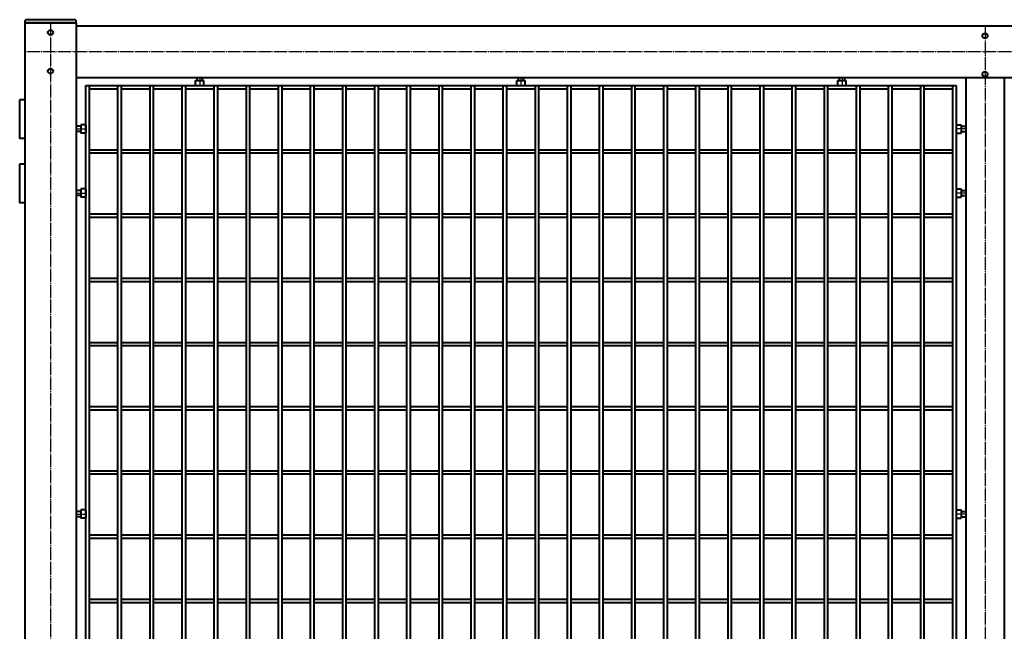
# Model space of a CAD drawing. Units: millimetres. Extents: x 368 to 94803, y 1869 to 100262.
# Drawn here: x 737 to 2270, y 90351 to 91304 of the extents above; entities that cross this region are included whole.
import ezdxf

# ---------------------------------------------------------------- set-up
doc = ezdxf.new("R2010")
doc.units = ezdxf.units.MM
doc.linetypes.add('GOST2.303 5', pattern=[24, 20, -1.5, 1, -1.5])
doc.layers.add('1_Основа', color=7, linetype='Continuous', lineweight=40)
doc.layers.add('3_Осевая', color=3, linetype='GOST2.303 5')

# ---------------------------------------------------------------- blocks, each defined once
blk = doc.blocks.new('*U2575')
for p, q in [((-4355, 2.5), (-4310, 2.5)), ((-4305, 2.5), (-4260, 2.5)), ((-4255, 2.5), (-4210, 2.5)), ((-4205, 2.5), (-4160, 2.5)), ((-4155, 2.5), (-4110, 2.5)), ((-4105, 2.5), (-4060, 2.5)), ((-4055, 2.5), (-4010, 2.5)), ((-4005, 2.5), (-3960, 2.5)), ((-3955, 2.5), (-3910, 2.5)), ((-3905, 2.5), (-3860, 2.5)), ((-3855, 2.5), (-3810, 2.5)), ((-3805, 2.5), (-3760, 2.5)), ((-3755, 2.5), (-3710, 2.5)), ((-3705, 2.5), (-3660, 2.5)), ((-3655, 2.5), (-3610, 2.5)), ((-3605, 2.5), (-3560, 2.5)), ((-3555, 2.5), (-3510, 2.5)), ((-3505, 2.5), (-3460, 2.5)), ((-3455, 2.5), (-3410, 2.5)), ((-3405, 2.5), (-3360, 2.5)), ((-3355, 2.5), (-3310, 2.5)), ((-3305, 2.5), (-3260, 2.5)), ((-3255, 2.5), (-3210, 2.5)), ((-3205, 2.5), (-3160, 2.5)), ((-3155, 2.5), (-3110, 2.5)), ((-3105, 2.5), (-3060, 2.5)), ((-3055, 2.5), (-3010, 2.5)), ((-4355, -2.5), (-4310, -2.5)), ((-4305, -2.5), (-4260, -2.5)), ((-4255, -2.5), (-4210, -2.5)), ((-4205, -2.5), (-4160, -2.5)), ((-4155, -2.5), (-4110, -2.5)), ((-4105, -2.5), (-4060, -2.5)), ((-4055, -2.5), (-4010, -2.5)), ((-4005, -2.5), (-3960, -2.5)), ((-3955, -2.5), (-3910, -2.5)), ((-3905, -2.5), (-3860, -2.5)), ((-3855, -2.5), (-3810, -2.5)), ((-3805, -2.5), (-3760, -2.5)), ((-3755, -2.5), (-3710, -2.5)), ((-3705, -2.5), (-3660, -2.5)), ((-3655, -2.5), (-3610, -2.5)), ((-3605, -2.5), (-3560, -2.5)), ((-3555, -2.5), (-3510, -2.5)), ((-3505, -2.5), (-3460, -2.5)), ((-3455, -2.5), (-3410, -2.5)), ((-3405, -2.5), (-3360, -2.5)), ((-3355, -2.5), (-3310, -2.5)), ((-3305, -2.5), (-3260, -2.5)), ((-3255, -2.5), (-3210, -2.5)), ((-3205, -2.5), (-3160, -2.5)), ((-3155, -2.5), (-3110, -2.5)), ((-3105, -2.5), (-3060, -2.5)), ((-3055, -2.5), (-3010, -2.5))]:
    blk.add_line(p, q)
blk = doc.blocks.new('*U2576')
at = {"color": 0, "linetype": 'ByBlock', "lineweight": -2, "transparency": 16777216}
blk.add_blockref('*U2575', (0, 0), dxfattribs=at)
blk = doc.blocks.new('*U2577')
for p, q in [((-4355, 2.5), (-4310, 2.5)), ((-4305, 2.5), (-4260, 2.5)), ((-4255, 2.5), (-4210, 2.5)), ((-4205, 2.5), (-4160, 2.5)), ((-4155, 2.5), (-4110, 2.5)), ((-4105, 2.5), (-4060, 2.5)), ((-4055, 2.5), (-4010, 2.5)), ((-4005, 2.5), (-3960, 2.5)), ((-3955, 2.5), (-3910, 2.5)), ((-3905, 2.5), (-3860, 2.5)), ((-3855, 2.5), (-3810, 2.5)), ((-3805, 2.5), (-3760, 2.5)), ((-3755, 2.5), (-3710, 2.5)), ((-3705, 2.5), (-3660, 2.5)), ((-3655, 2.5), (-3610, 2.5)), ((-3605, 2.5), (-3560, 2.5)), ((-3555, 2.5), (-3510, 2.5)), ((-3505, 2.5), (-3460, 2.5)), ((-3455, 2.5), (-3410, 2.5)), ((-3405, 2.5), (-3360, 2.5)), ((-3355, 2.5), (-3310, 2.5)), ((-3305, 2.5), (-3260, 2.5)), ((-3255, 2.5), (-3210, 2.5)), ((-3205, 2.5), (-3160, 2.5)), ((-3155, 2.5), (-3110, 2.5)), ((-3105, 2.5), (-3060, 2.5)), ((-3055, 2.5), (-3010, 2.5)), ((-4355, -2.5), (-4310, -2.5)), ((-4305, -2.5), (-4260, -2.5)), ((-4255, -2.5), (-4210, -2.5)), ((-4205, -2.5), (-4160, -2.5)), ((-4155, -2.5), (-4110, -2.5)), ((-4105, -2.5), (-4060, -2.5)), ((-4055, -2.5), (-4010, -2.5)), ((-4005, -2.5), (-3960, -2.5)), ((-3955, -2.5), (-3910, -2.5)), ((-3905, -2.5), (-3860, -2.5)), ((-3855, -2.5), (-3810, -2.5)), ((-3805, -2.5), (-3760, -2.5)), ((-3755, -2.5), (-3710, -2.5)), ((-3705, -2.5), (-3660, -2.5)), ((-3655, -2.5), (-3610, -2.5)), ((-3605, -2.5), (-3560, -2.5)), ((-3555, -2.5), (-3510, -2.5)), ((-3505, -2.5), (-3460, -2.5)), ((-3455, -2.5), (-3410, -2.5)), ((-3405, -2.5), (-3360, -2.5)), ((-3355, -2.5), (-3310, -2.5)), ((-3305, -2.5), (-3260, -2.5)), ((-3255, -2.5), (-3210, -2.5)), ((-3205, -2.5), (-3160, -2.5)), ((-3155, -2.5), (-3110, -2.5)), ((-3105, -2.5), (-3060, -2.5)), ((-3055, -2.5), (-3010, -2.5))]:
    blk.add_line(p, q)
blk = doc.blocks.new('*U2578')
at = {"color": 0, "linetype": 'ByBlock', "lineweight": -2, "transparency": 16777216}
blk.add_blockref('*U2577', (0, 0), dxfattribs=at)
blk = doc.blocks.new('*U2579')
for p, q in [((-4355, 2.5), (-4310, 2.5)), ((-4305, 2.5), (-4260, 2.5)), ((-4255, 2.5), (-4210, 2.5)), ((-4205, 2.5), (-4160, 2.5)), ((-4155, 2.5), (-4110, 2.5)), ((-4105, 2.5), (-4060, 2.5)), ((-4055, 2.5), (-4010, 2.5)), ((-4005, 2.5), (-3960, 2.5)), ((-3955, 2.5), (-3910, 2.5)), ((-3905, 2.5), (-3860, 2.5)), ((-3855, 2.5), (-3810, 2.5)), ((-3805, 2.5), (-3760, 2.5)), ((-3755, 2.5), (-3710, 2.5)), ((-3705, 2.5), (-3660, 2.5)), ((-3655, 2.5), (-3610, 2.5)), ((-3605, 2.5), (-3560, 2.5)), ((-3555, 2.5), (-3510, 2.5)), ((-3505, 2.5), (-3460, 2.5)), ((-3455, 2.5), (-3410, 2.5)), ((-3405, 2.5), (-3360, 2.5)), ((-3355, 2.5), (-3310, 2.5)), ((-3305, 2.5), (-3260, 2.5)), ((-3255, 2.5), (-3210, 2.5)), ((-3205, 2.5), (-3160, 2.5)), ((-3155, 2.5), (-3110, 2.5)), ((-3105, 2.5), (-3060, 2.5)), ((-3055, 2.5), (-3010, 2.5)), ((-4355, -2.5), (-4310, -2.5)), ((-4305, -2.5), (-4260, -2.5)), ((-4255, -2.5), (-4210, -2.5)), ((-4205, -2.5), (-4160, -2.5)), ((-4155, -2.5), (-4110, -2.5)), ((-4105, -2.5), (-4060, -2.5)), ((-4055, -2.5), (-4010, -2.5)), ((-4005, -2.5), (-3960, -2.5)), ((-3955, -2.5), (-3910, -2.5)), ((-3905, -2.5), (-3860, -2.5)), ((-3855, -2.5), (-3810, -2.5)), ((-3805, -2.5), (-3760, -2.5)), ((-3755, -2.5), (-3710, -2.5)), ((-3705, -2.5), (-3660, -2.5)), ((-3655, -2.5), (-3610, -2.5)), ((-3605, -2.5), (-3560, -2.5)), ((-3555, -2.5), (-3510, -2.5)), ((-3505, -2.5), (-3460, -2.5)), ((-3455, -2.5), (-3410, -2.5)), ((-3405, -2.5), (-3360, -2.5)), ((-3355, -2.5), (-3310, -2.5)), ((-3305, -2.5), (-3260, -2.5)), ((-3255, -2.5), (-3210, -2.5)), ((-3205, -2.5), (-3160, -2.5)), ((-3155, -2.5), (-3110, -2.5)), ((-3105, -2.5), (-3060, -2.5)), ((-3055, -2.5), (-3010, -2.5))]:
    blk.add_line(p, q)
blk = doc.blocks.new('*U2580')
at = {"color": 0, "linetype": 'ByBlock', "lineweight": -2, "transparency": 16777216}
blk.add_blockref('*U2579', (0, 0), dxfattribs=at)
blk = doc.blocks.new('*U2581')
for p, q in [((-4355, 2.5), (-4310, 2.5)), ((-4305, 2.5), (-4260, 2.5)), ((-4255, 2.5), (-4210, 2.5)), ((-4205, 2.5), (-4160, 2.5)), ((-4155, 2.5), (-4110, 2.5)), ((-4105, 2.5), (-4060, 2.5)), ((-4055, 2.5), (-4010, 2.5)), ((-4005, 2.5), (-3960, 2.5)), ((-3955, 2.5), (-3910, 2.5)), ((-3905, 2.5), (-3860, 2.5)), ((-3855, 2.5), (-3810, 2.5)), ((-3805, 2.5), (-3760, 2.5)), ((-3755, 2.5), (-3710, 2.5)), ((-3705, 2.5), (-3660, 2.5)), ((-3655, 2.5), (-3610, 2.5)), ((-3605, 2.5), (-3560, 2.5)), ((-3555, 2.5), (-3510, 2.5)), ((-3505, 2.5), (-3460, 2.5)), ((-3455, 2.5), (-3410, 2.5)), ((-3405, 2.5), (-3360, 2.5)), ((-3355, 2.5), (-3310, 2.5)), ((-3305, 2.5), (-3260, 2.5)), ((-3255, 2.5), (-3210, 2.5)), ((-3205, 2.5), (-3160, 2.5)), ((-3155, 2.5), (-3110, 2.5)), ((-3105, 2.5), (-3060, 2.5)), ((-3055, 2.5), (-3010, 2.5)), ((-4355, -2.5), (-4310, -2.5)), ((-4305, -2.5), (-4260, -2.5)), ((-4255, -2.5), (-4210, -2.5)), ((-4205, -2.5), (-4160, -2.5)), ((-4155, -2.5), (-4110, -2.5)), ((-4105, -2.5), (-4060, -2.5)), ((-4055, -2.5), (-4010, -2.5)), ((-4005, -2.5), (-3960, -2.5)), ((-3955, -2.5), (-3910, -2.5)), ((-3905, -2.5), (-3860, -2.5)), ((-3855, -2.5), (-3810, -2.5)), ((-3805, -2.5), (-3760, -2.5)), ((-3755, -2.5), (-3710, -2.5)), ((-3705, -2.5), (-3660, -2.5)), ((-3655, -2.5), (-3610, -2.5)), ((-3605, -2.5), (-3560, -2.5)), ((-3555, -2.5), (-3510, -2.5)), ((-3505, -2.5), (-3460, -2.5)), ((-3455, -2.5), (-3410, -2.5)), ((-3405, -2.5), (-3360, -2.5)), ((-3355, -2.5), (-3310, -2.5)), ((-3305, -2.5), (-3260, -2.5)), ((-3255, -2.5), (-3210, -2.5)), ((-3205, -2.5), (-3160, -2.5)), ((-3155, -2.5), (-3110, -2.5)), ((-3105, -2.5), (-3060, -2.5)), ((-3055, -2.5), (-3010, -2.5))]:
    blk.add_line(p, q)
blk = doc.blocks.new('*U2582')
at = {"color": 0, "linetype": 'ByBlock', "lineweight": -2, "transparency": 16777216}
blk.add_blockref('*U2581', (0, 0), dxfattribs=at)
blk = doc.blocks.new('*U2583')
for p, q in [((-4355, 2.5), (-4310, 2.5)), ((-4305, 2.5), (-4260, 2.5)), ((-4255, 2.5), (-4210, 2.5)), ((-4205, 2.5), (-4160, 2.5)), ((-4155, 2.5), (-4110, 2.5)), ((-4105, 2.5), (-4060, 2.5)), ((-4055, 2.5), (-4010, 2.5)), ((-4005, 2.5), (-3960, 2.5)), ((-3955, 2.5), (-3910, 2.5)), ((-3905, 2.5), (-3860, 2.5)), ((-3855, 2.5), (-3810, 2.5)), ((-3805, 2.5), (-3760, 2.5)), ((-3755, 2.5), (-3710, 2.5)), ((-3705, 2.5), (-3660, 2.5)), ((-3655, 2.5), (-3610, 2.5)), ((-3605, 2.5), (-3560, 2.5)), ((-3555, 2.5), (-3510, 2.5)), ((-3505, 2.5), (-3460, 2.5)), ((-3455, 2.5), (-3410, 2.5)), ((-3405, 2.5), (-3360, 2.5)), ((-3355, 2.5), (-3310, 2.5)), ((-3305, 2.5), (-3260, 2.5)), ((-3255, 2.5), (-3210, 2.5)), ((-3205, 2.5), (-3160, 2.5)), ((-3155, 2.5), (-3110, 2.5)), ((-3105, 2.5), (-3060, 2.5)), ((-3055, 2.5), (-3010, 2.5)), ((-4355, -2.5), (-4310, -2.5)), ((-4305, -2.5), (-4260, -2.5)), ((-4255, -2.5), (-4210, -2.5)), ((-4205, -2.5), (-4160, -2.5)), ((-4155, -2.5), (-4110, -2.5)), ((-4105, -2.5), (-4060, -2.5)), ((-4055, -2.5), (-4010, -2.5)), ((-4005, -2.5), (-3960, -2.5)), ((-3955, -2.5), (-3910, -2.5)), ((-3905, -2.5), (-3860, -2.5)), ((-3855, -2.5), (-3810, -2.5)), ((-3805, -2.5), (-3760, -2.5)), ((-3755, -2.5), (-3710, -2.5)), ((-3705, -2.5), (-3660, -2.5)), ((-3655, -2.5), (-3610, -2.5)), ((-3605, -2.5), (-3560, -2.5)), ((-3555, -2.5), (-3510, -2.5)), ((-3505, -2.5), (-3460, -2.5)), ((-3455, -2.5), (-3410, -2.5)), ((-3405, -2.5), (-3360, -2.5)), ((-3355, -2.5), (-3310, -2.5)), ((-3305, -2.5), (-3260, -2.5)), ((-3255, -2.5), (-3210, -2.5)), ((-3205, -2.5), (-3160, -2.5)), ((-3155, -2.5), (-3110, -2.5)), ((-3105, -2.5), (-3060, -2.5)), ((-3055, -2.5), (-3010, -2.5))]:
    blk.add_line(p, q)
blk = doc.blocks.new('*U2584')
at = {"color": 0, "linetype": 'ByBlock', "lineweight": -2, "transparency": 16777216}
blk.add_blockref('*U2583', (0, 0), dxfattribs=at)
blk = doc.blocks.new('*U2585')
for p, q in [((-4355, 2.5), (-4310, 2.5)), ((-4305, 2.5), (-4260, 2.5)), ((-4255, 2.5), (-4210, 2.5)), ((-4205, 2.5), (-4160, 2.5)), ((-4155, 2.5), (-4110, 2.5)), ((-4105, 2.5), (-4060, 2.5)), ((-4055, 2.5), (-4010, 2.5)), ((-4005, 2.5), (-3960, 2.5)), ((-3955, 2.5), (-3910, 2.5)), ((-3905, 2.5), (-3860, 2.5)), ((-3855, 2.5), (-3810, 2.5)), ((-3805, 2.5), (-3760, 2.5)), ((-3755, 2.5), (-3710, 2.5)), ((-3705, 2.5), (-3660, 2.5)), ((-3655, 2.5), (-3610, 2.5)), ((-3605, 2.5), (-3560, 2.5)), ((-3555, 2.5), (-3510, 2.5)), ((-3505, 2.5), (-3460, 2.5)), ((-3455, 2.5), (-3410, 2.5)), ((-3405, 2.5), (-3360, 2.5)), ((-3355, 2.5), (-3310, 2.5)), ((-3305, 2.5), (-3260, 2.5)), ((-3255, 2.5), (-3210, 2.5)), ((-3205, 2.5), (-3160, 2.5)), ((-3155, 2.5), (-3110, 2.5)), ((-3105, 2.5), (-3060, 2.5)), ((-3055, 2.5), (-3010, 2.5)), ((-4355, -2.5), (-4310, -2.5)), ((-4305, -2.5), (-4260, -2.5)), ((-4255, -2.5), (-4210, -2.5)), ((-4205, -2.5), (-4160, -2.5)), ((-4155, -2.5), (-4110, -2.5)), ((-4105, -2.5), (-4060, -2.5)), ((-4055, -2.5), (-4010, -2.5)), ((-4005, -2.5), (-3960, -2.5)), ((-3955, -2.5), (-3910, -2.5)), ((-3905, -2.5), (-3860, -2.5)), ((-3855, -2.5), (-3810, -2.5)), ((-3805, -2.5), (-3760, -2.5)), ((-3755, -2.5), (-3710, -2.5)), ((-3705, -2.5), (-3660, -2.5)), ((-3655, -2.5), (-3610, -2.5)), ((-3605, -2.5), (-3560, -2.5)), ((-3555, -2.5), (-3510, -2.5)), ((-3505, -2.5), (-3460, -2.5)), ((-3455, -2.5), (-3410, -2.5)), ((-3405, -2.5), (-3360, -2.5)), ((-3355, -2.5), (-3310, -2.5)), ((-3305, -2.5), (-3260, -2.5)), ((-3255, -2.5), (-3210, -2.5)), ((-3205, -2.5), (-3160, -2.5)), ((-3155, -2.5), (-3110, -2.5)), ((-3105, -2.5), (-3060, -2.5)), ((-3055, -2.5), (-3010, -2.5))]:
    blk.add_line(p, q)
blk = doc.blocks.new('*U2586')
at = {"color": 0, "linetype": 'ByBlock', "lineweight": -2, "transparency": 16777216}
blk.add_blockref('*U2585', (0, 0), dxfattribs=at)
blk = doc.blocks.new('*U2587')
for p, q in [((-4355, 2.5), (-4310, 2.5)), ((-4305, 2.5), (-4260, 2.5)), ((-4255, 2.5), (-4210, 2.5)), ((-4205, 2.5), (-4160, 2.5)), ((-4155, 2.5), (-4110, 2.5)), ((-4105, 2.5), (-4060, 2.5)), ((-4055, 2.5), (-4010, 2.5)), ((-4005, 2.5), (-3960, 2.5)), ((-3955, 2.5), (-3910, 2.5)), ((-3905, 2.5), (-3860, 2.5)), ((-3855, 2.5), (-3810, 2.5)), ((-3805, 2.5), (-3760, 2.5)), ((-3755, 2.5), (-3710, 2.5)), ((-3705, 2.5), (-3660, 2.5)), ((-3655, 2.5), (-3610, 2.5)), ((-3605, 2.5), (-3560, 2.5)), ((-3555, 2.5), (-3510, 2.5)), ((-3505, 2.5), (-3460, 2.5)), ((-3455, 2.5), (-3410, 2.5)), ((-3405, 2.5), (-3360, 2.5)), ((-3355, 2.5), (-3310, 2.5)), ((-3305, 2.5), (-3260, 2.5)), ((-3255, 2.5), (-3210, 2.5)), ((-3205, 2.5), (-3160, 2.5)), ((-3155, 2.5), (-3110, 2.5)), ((-3105, 2.5), (-3060, 2.5)), ((-3055, 2.5), (-3010, 2.5)), ((-4355, -2.5), (-4310, -2.5)), ((-4305, -2.5), (-4260, -2.5)), ((-4255, -2.5), (-4210, -2.5)), ((-4205, -2.5), (-4160, -2.5)), ((-4155, -2.5), (-4110, -2.5)), ((-4105, -2.5), (-4060, -2.5)), ((-4055, -2.5), (-4010, -2.5)), ((-4005, -2.5), (-3960, -2.5)), ((-3955, -2.5), (-3910, -2.5)), ((-3905, -2.5), (-3860, -2.5)), ((-3855, -2.5), (-3810, -2.5)), ((-3805, -2.5), (-3760, -2.5)), ((-3755, -2.5), (-3710, -2.5)), ((-3705, -2.5), (-3660, -2.5)), ((-3655, -2.5), (-3610, -2.5)), ((-3605, -2.5), (-3560, -2.5)), ((-3555, -2.5), (-3510, -2.5)), ((-3505, -2.5), (-3460, -2.5)), ((-3455, -2.5), (-3410, -2.5)), ((-3405, -2.5), (-3360, -2.5)), ((-3355, -2.5), (-3310, -2.5)), ((-3305, -2.5), (-3260, -2.5)), ((-3255, -2.5), (-3210, -2.5)), ((-3205, -2.5), (-3160, -2.5)), ((-3155, -2.5), (-3110, -2.5)), ((-3105, -2.5), (-3060, -2.5)), ((-3055, -2.5), (-3010, -2.5))]:
    blk.add_line(p, q)
blk = doc.blocks.new('*U2588')
at = {"color": 0, "linetype": 'ByBlock', "lineweight": -2, "transparency": 16777216}
blk.add_blockref('*U2587', (0, 0), dxfattribs=at)
blk = doc.blocks.new('*U2589')
for p, q in [((-4355, 2.5), (-4310, 2.5)), ((-4305, 2.5), (-4260, 2.5)), ((-4255, 2.5), (-4210, 2.5)), ((-4205, 2.5), (-4160, 2.5)), ((-4155, 2.5), (-4110, 2.5)), ((-4105, 2.5), (-4060, 2.5)), ((-4055, 2.5), (-4010, 2.5)), ((-4005, 2.5), (-3960, 2.5)), ((-3955, 2.5), (-3910, 2.5)), ((-3905, 2.5), (-3860, 2.5)), ((-3855, 2.5), (-3810, 2.5)), ((-3805, 2.5), (-3760, 2.5)), ((-3755, 2.5), (-3710, 2.5)), ((-3705, 2.5), (-3660, 2.5)), ((-3655, 2.5), (-3610, 2.5)), ((-3605, 2.5), (-3560, 2.5)), ((-3555, 2.5), (-3510, 2.5)), ((-3505, 2.5), (-3460, 2.5)), ((-3455, 2.5), (-3410, 2.5)), ((-3405, 2.5), (-3360, 2.5)), ((-3355, 2.5), (-3310, 2.5)), ((-3305, 2.5), (-3260, 2.5)), ((-3255, 2.5), (-3210, 2.5)), ((-3205, 2.5), (-3160, 2.5)), ((-3155, 2.5), (-3110, 2.5)), ((-3105, 2.5), (-3060, 2.5)), ((-3055, 2.5), (-3010, 2.5)), ((-4355, -2.5), (-4310, -2.5)), ((-4305, -2.5), (-4260, -2.5)), ((-4255, -2.5), (-4210, -2.5)), ((-4205, -2.5), (-4160, -2.5)), ((-4155, -2.5), (-4110, -2.5)), ((-4105, -2.5), (-4060, -2.5)), ((-4055, -2.5), (-4010, -2.5)), ((-4005, -2.5), (-3960, -2.5)), ((-3955, -2.5), (-3910, -2.5)), ((-3905, -2.5), (-3860, -2.5)), ((-3855, -2.5), (-3810, -2.5)), ((-3805, -2.5), (-3760, -2.5)), ((-3755, -2.5), (-3710, -2.5)), ((-3705, -2.5), (-3660, -2.5)), ((-3655, -2.5), (-3610, -2.5)), ((-3605, -2.5), (-3560, -2.5)), ((-3555, -2.5), (-3510, -2.5)), ((-3505, -2.5), (-3460, -2.5)), ((-3455, -2.5), (-3410, -2.5)), ((-3405, -2.5), (-3360, -2.5)), ((-3355, -2.5), (-3310, -2.5)), ((-3305, -2.5), (-3260, -2.5)), ((-3255, -2.5), (-3210, -2.5)), ((-3205, -2.5), (-3160, -2.5)), ((-3155, -2.5), (-3110, -2.5)), ((-3105, -2.5), (-3060, -2.5)), ((-3055, -2.5), (-3010, -2.5))]:
    blk.add_line(p, q)
blk = doc.blocks.new('*U2590')
at = {"color": 0, "linetype": 'ByBlock', "lineweight": -2, "transparency": 16777216}
blk.add_blockref('*U2589', (0, 0), dxfattribs=at)
blk = doc.blocks.new('*U2591')
for p, q in [((-4355, 2.5), (-4310, 2.5)), ((-4305, 2.5), (-4260, 2.5)), ((-4255, 2.5), (-4210, 2.5)), ((-4205, 2.5), (-4160, 2.5)), ((-4155, 2.5), (-4110, 2.5)), ((-4105, 2.5), (-4060, 2.5)), ((-4055, 2.5), (-4010, 2.5)), ((-4005, 2.5), (-3960, 2.5)), ((-3955, 2.5), (-3910, 2.5)), ((-3905, 2.5), (-3860, 2.5)), ((-3855, 2.5), (-3810, 2.5)), ((-3805, 2.5), (-3760, 2.5)), ((-3755, 2.5), (-3710, 2.5)), ((-3705, 2.5), (-3660, 2.5)), ((-3655, 2.5), (-3610, 2.5)), ((-3605, 2.5), (-3560, 2.5)), ((-3555, 2.5), (-3510, 2.5)), ((-3505, 2.5), (-3460, 2.5)), ((-3455, 2.5), (-3410, 2.5)), ((-3405, 2.5), (-3360, 2.5)), ((-3355, 2.5), (-3310, 2.5)), ((-3305, 2.5), (-3260, 2.5)), ((-3255, 2.5), (-3210, 2.5)), ((-3205, 2.5), (-3160, 2.5)), ((-3155, 2.5), (-3110, 2.5)), ((-3105, 2.5), (-3060, 2.5)), ((-3055, 2.5), (-3010, 2.5)), ((-4355, -2.5), (-4310, -2.5)), ((-4305, -2.5), (-4260, -2.5)), ((-4255, -2.5), (-4210, -2.5)), ((-4205, -2.5), (-4160, -2.5)), ((-4155, -2.5), (-4110, -2.5)), ((-4105, -2.5), (-4060, -2.5)), ((-4055, -2.5), (-4010, -2.5)), ((-4005, -2.5), (-3960, -2.5)), ((-3955, -2.5), (-3910, -2.5)), ((-3905, -2.5), (-3860, -2.5)), ((-3855, -2.5), (-3810, -2.5)), ((-3805, -2.5), (-3760, -2.5)), ((-3755, -2.5), (-3710, -2.5)), ((-3705, -2.5), (-3660, -2.5)), ((-3655, -2.5), (-3610, -2.5)), ((-3605, -2.5), (-3560, -2.5)), ((-3555, -2.5), (-3510, -2.5)), ((-3505, -2.5), (-3460, -2.5)), ((-3455, -2.5), (-3410, -2.5)), ((-3405, -2.5), (-3360, -2.5)), ((-3355, -2.5), (-3310, -2.5)), ((-3305, -2.5), (-3260, -2.5)), ((-3255, -2.5), (-3210, -2.5)), ((-3205, -2.5), (-3160, -2.5)), ((-3155, -2.5), (-3110, -2.5)), ((-3105, -2.5), (-3060, -2.5)), ((-3055, -2.5), (-3010, -2.5))]:
    blk.add_line(p, q)
blk = doc.blocks.new('*U2592')
at = {"color": 0, "linetype": 'ByBlock', "lineweight": -2, "transparency": 16777216}
blk.add_blockref('*U2591', (0, 0), dxfattribs=at)
blk = doc.blocks.new('*U2536')
for p, q in [((125, 2000), (125, 100)), ((205, 2000), (125, 2000)), ((205, 2000), (205, 100)), ((4485, 1995), (205, 1995)), ((205, 1915), (4485, 1915)), ((220, 1902.5), (1575, 1902.5)), ((220, 195), (220, 1902.5)), ((225, 1902.5), (225, 195)), ((270, 195), (270, 1902.5)), ((275, 1902.5), (275, 195)), ((320, 195), (320, 1902.5)), ((325, 1902.5), (325, 195)), ((370, 195), (370, 1902.5)), ((375, 1902.5), (375, 195)), ((391, 1903.3), (391, 1910.5)), ((391, 1910.5), (404, 1910.5)), ((393.5, 1910.5), (393.5, 1915)), ((401.5, 1910.5), (401.5, 1915)), ((404, 1903.3), (404, 1910.5)), ((420, 195), (420, 1902.5)), ((425, 1902.5), (425, 195)), ((470, 195), (470, 1902.5)), ((475, 1902.5), (475, 195)), ((520, 195), (520, 1902.5)), ((525, 1902.5), (525, 195)), ((570, 195), (570, 1902.5)), ((575, 1902.5), (575, 195)), ((620, 195), (620, 1902.5)), ((625, 1902.5), (625, 195)), ((670, 195), (670, 1902.5)), ((675, 1902.5), (675, 195)), ((720, 195), (720, 1902.5)), ((725, 1902.5), (725, 195)), ((891, 1903.3), (891, 1910.5)), ((891, 1910.5), (904, 1910.5)), ((893.5, 1910.5), (893.5, 1915)), ((901.5, 1910.5), (901.5, 1915)), ((904, 1903.3), (904, 1910.5)), ((1391, 1903.3), (1391, 1910.5)), ((1391, 1910.5), (1404, 1910.5)), ((1393.5, 1910.5), (1393.5, 1915)), ((1401.5, 1910.5), (1401.5, 1915)), ((1404, 1903.3), (1404, 1910.5)), ((1590, 1915), (1590, 185)), ((1650, 1915), (1650, 185)), ((117, 1880), (117, 1820)), ((125, 1880), (117, 1880)), ((212, 1841.5), (212, 1828.5)), ((219.2, 1841.5), (212, 1841.5)), ((220, 1840.7), (220, 1829.3)), ((1575, 1840.7), (1575, 1829.3)), ((1575.8, 1841.5), (1583, 1841.5)), ((1583, 1841.5), (1583, 1828.5)), ((212, 1839), (205, 1839)), ((212, 1831), (205, 1831)), ((219.2, 1828.5), (212, 1828.5)), ((1575.8, 1828.5), (1583, 1828.5)), ((1583, 1839), (1590, 1839)), ((1583, 1831), (1590, 1831)), ((125, 1820), (117, 1820)), ((117, 1780), (117, 1720)), ((125, 1780), (117, 1780)), ((212, 1739), (205, 1739)), ((212, 1741.5), (212, 1728.5)), ((219.2, 1741.5), (212, 1741.5)), ((220, 1740.7), (220, 1729.3)), ((1575, 1740.7), (1575, 1729.3)), ((1575.8, 1741.5), (1583, 1741.5)), ((1583, 1741.5), (1583, 1728.5)), ((1583, 1739), (1590, 1739)), ((125, 1720), (117, 1720)), ((212, 1731), (205, 1731)), ((219.2, 1728.5), (212, 1728.5)), ((1575.8, 1728.5), (1583, 1728.5)), ((1583, 1731), (1590, 1731)), ((212, 1239), (205, 1239)), ((212, 1231), (205, 1231)), ((212, 1241.5), (212, 1228.5)), ((219.2, 1241.5), (212, 1241.5)), ((219.2, 1228.5), (212, 1228.5)), ((220, 1240.7), (220, 1229.3)), ((1575, 1240.7), (1575, 1229.3)), ((1575.8, 1241.5), (1583, 1241.5)), ((1575.8, 1228.5), (1583, 1228.5)), ((1583, 1241.5), (1583, 1228.5)), ((1583, 1239), (1590, 1239)), ((1583, 1231), (1590, 1231))]:
    blk.add_line(p, q)
blk.add_lwpolyline([(125, 2000), (205, 2000), (205, 2002, 0.414214), (202, 2005), (128, 2005, 0.414214), (125, 2002)], format="xyb", close=True)
for points in [[(770, 195), (770, 1902.5)], [(775, 1902.5), (775, 195)], [(820, 195), (820, 1902.5)], [(825, 1902.5), (825, 195)], [(870, 195), (870, 1902.5)], [(875, 1902.5), (875, 195)], [(920, 195), (920, 1902.5)], [(925, 1902.5), (925, 195)], [(970, 195), (970, 1902.5)], [(975, 1902.5), (975, 195)], [(1020, 195), (1020, 1902.5)], [(1025, 1902.5), (1025, 195)], [(1070, 195), (1070, 1902.5)], [(1075, 1902.5), (1075, 195)], [(1120, 195), (1120, 1902.5)], [(1125, 1902.5), (1125, 195)], [(1170, 195), (1170, 1902.5)], [(1175, 1902.5), (1175, 195)], [(1220, 195), (1220, 1902.5)], [(1225, 1902.5), (1225, 195)], [(1270, 195), (1270, 1902.5)], [(1275, 1902.5), (1275, 195)], [(1320, 195), (1320, 1902.5)], [(1325, 1902.5), (1325, 195)], [(1370, 195), (1370, 1902.5)], [(1375, 1902.5), (1375, 195)], [(1420, 195), (1420, 1902.5)], [(1425, 1902.5), (1425, 195)], [(1470, 195), (1470, 1902.5)], [(1475, 1902.5), (1475, 195)], [(1520, 195), (1520, 1902.5)], [(1525, 1902.5), (1525, 195)], [(1570, 195), (1570, 1902.5)], [(1575, 1902.5), (1575, 195)]]:
    blk.add_lwpolyline(points)
for centre in [(165, 1985), (1620, 1980), (165, 1925), (1620, 1920)]:
    blk.add_circle(centre, 4)
for centre, start, end in [((391.8, 1903.3), 180, 270), ((403.2, 1903.3), 270, 0), ((891.8, 1903.3), 180, 270), ((903.2, 1903.3), 270, 0), ((1391.8, 1903.3), 180, 270), ((1403.2, 1903.3), 270, 0), ((219.2, 1840.7), 0, 90), ((1575.8, 1840.7), 90, 180), ((219.2, 1829.3), 270, 0), ((1575.8, 1829.3), 180, 270), ((219.2, 1740.7), 0, 90), ((1575.8, 1740.7), 90, 180), ((219.2, 1729.3), 270, 0), ((1575.8, 1729.3), 180, 270), ((219.2, 1240.7), 0, 90), ((219.2, 1229.3), 270, 0), ((1575.8, 1240.7), 90, 180), ((1575.8, 1229.3), 180, 270)]:
    blk.add_arc(centre, 0.8, start, end)
at = {"layer": '3_Осевая'}
for p, q in [((165, 2000), (165, 100)), ((1620, 1995), (1620, 105)), ((4565, 1955), (125, 1955)), ((397.5, 1915), (397.5, 1902.5)), ((897.5, 1915), (897.5, 1902.5)), ((1397.5, 1915), (1397.5, 1902.5)), ((205, 1835), (220, 1835)), ((1590, 1835), (1575, 1835)), ((205, 1735), (220, 1735)), ((1590, 1735), (1575, 1735)), ((205, 1235), (220, 1235)), ((1590, 1235), (1575, 1235))]:
    blk.add_line(p, q, dxfattribs=at)
for name, p in [('*U2592', (4580, 1900)), ('*U2590', (4580, 1800)), ('*U2588', (4580, 1700)), ('*U2586', (4580, 1600)), ('*U2584', (4580, 1500)), ('*U2582', (4580, 1400)), ('*U2580', (4580, 1300)), ('*U2578', (4580, 1200)), ('*U2576', (4580, 1100))]:
    blk.add_blockref(name, p)

msp = doc.modelspace()

# ---------------------------------------------------------------- block references
at = {"layer": '1_Основа'}
msp.add_blockref('*U2536', (619.7, 89298.7), dxfattribs=at)

doc.saveas('drawing.dxf')
